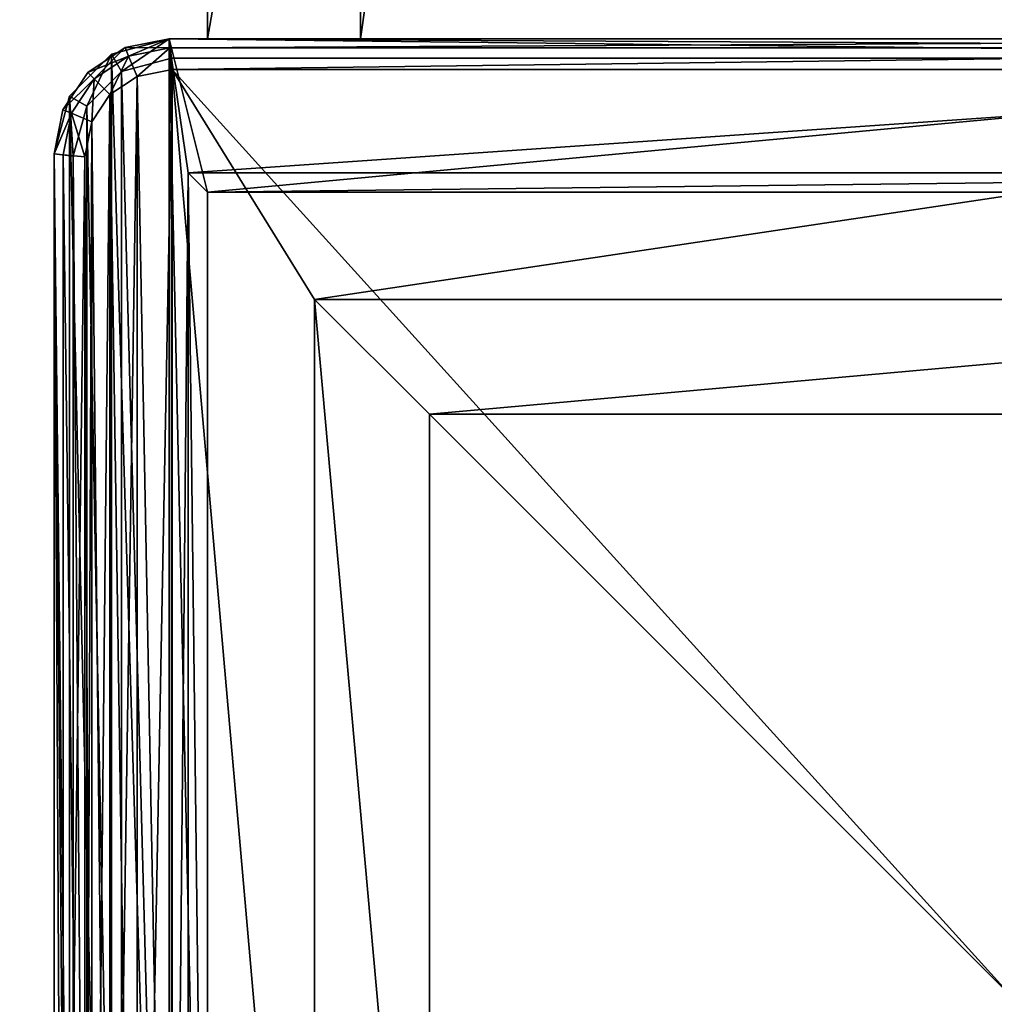
# Model space of a CAD drawing. Extents: x -750 to 750, y -375 to 375.
# Drawn here: x -730 to -718, y -343 to -330 of the extents above; entities that cross this region are included whole.
import ezdxf

# ---------------------------------------------------------------- set-up
doc = ezdxf.new("R2010")
doc.units = 0
doc.layers.get('0').update_dxf_attribs({"linetype": 'CONTINUOUS'})

# ---------------------------------------------------------------- blocks, each defined once
blk = doc.blocks.new('GROUP_3')
for p, q in [((2, 145, 700), (2, 25, 700)), ((2, 145, 679), (2, 25, 679)), ((4, 145, 681), (4, 25, 681)), ((4, 145, 698), (4, 25, 698)), ((1.5, 25, 702), (0.75, 24.799, 702)), ((0.75, 24.799, 0.25), (1.5, 25, 0.25)), ((1.5, 25, 702), (23.5, 25, 702)), ((1.5, 25, 0.25), (1.5, 25, 702)), ((1.5, 25, 0.25), (1.533, 24.75)), ((23.5, 25, 0.25), (1.5, 25, 0.25)), ((23, 25, 700), (2, 25, 700)), ((2, 25, 700), (2, 25, 679)), ((2, 25, 679), (23, 25, 679)), ((21, 25, 681), (4, 25, 681)), ((4, 25, 681), (4, 25, 698)), ((4, 25, 698), (21, 25, 698)), ((0.75, 24.799, 702), (0.201, 24.25, 702)), ((0.201, 24.25, 0.25), (0.75, 24.799, 0.25)), ((0.75, 24.799, 702), (0.75, 24.799, 0.25)), ((0.879, 24.575), (0.75, 24.799, 0.25)), ((0.879, 24.575), (1.533, 24.75)), ((1.533, 24.75), (23.467, 24.75)), ((0.425, 24.121), (0.879, 24.575)), ((0.201, 24.25, 702), (0, 23.5, 702)), ((0.201, 24.25, 0.25), (0, 23.5, 0.25)), ((0.201, 24.25, 702), (0.201, 24.25, 0.25)), ((0.425, 24.121), (0.201, 24.25, 0.25)), ((0.25, 23.467), (0.425, 24.121)), ((0, 1.5, 702), (0, 23.5, 702)), ((0, 1.5, 0.25), (0, 23.5, 0.25)), ((0, 23.5, 0.25), (0, 23.5, 702)), ((0.25, 23.467), (0, 23.5, 0.25)), ((0.25, 1.533), (0.25, 23.467)), ((1.75, 1.75), (1.75, 23.25)), ((2, 23, 0.25), (1.75, 23.25)), ((1.75, 23.25), (23.25, 23.25)), ((2, 23, 702), (23, 23, 702)), ((2, 2, 702), (2, 23, 702)), ((2, 23, 0.25), (2, 23, 702)), ((2, 23, 0.25), (2, 2, 0.25)), ((23, 23, 0.25), (2, 23, 0.25))]:
    blk.add_line(p, q)
mesh = blk.add_polyface()
corners = [(2, 25, 700), (23, 145, 700), (2, 145, 700), (23, 25, 700)]
mesh.append_faces([[corners[k] for k in face] for face in [(0, 1, 2), (1, 0, 3)]], dxfattribs={"vtx0": -1})
mesh = blk.add_polyface()
corners = [(23, 145, 679), (2, 25, 679), (2, 145, 679), (23, 25, 679)]
mesh.append_faces([[corners[k] for k in face] for face in [(0, 1, 2), (1, 0, 3)]], dxfattribs={"vtx0": -1})
mesh = blk.add_polyface()
corners = [(2, 145, 700), (2, 25, 679), (2, 25, 700), (2, 145, 679)]
mesh.append_faces([[corners[k] for k in face] for face in [(0, 1, 2), (1, 0, 3)]], dxfattribs={"vtx0": -1})
mesh = blk.add_polyface()
corners = [(4, 25, 681), (21, 145, 681), (4, 145, 681), (21, 25, 681)]
mesh.append_faces([[corners[k] for k in face] for face in [(0, 1, 2), (1, 0, 3)]], dxfattribs={"vtx0": -1})
mesh = blk.add_polyface()
corners = [(21, 145, 698), (4, 25, 698), (4, 145, 698), (21, 25, 698)]
mesh.append_faces([[corners[k] for k in face] for face in [(0, 1, 2), (1, 0, 3)]], dxfattribs={"vtx0": -1})
mesh = blk.add_polyface()
corners = [(4, 145, 681), (4, 25, 698), (4, 25, 681), (4, 145, 698)]
mesh.append_faces([[corners[k] for k in face] for face in [(0, 1, 2), (1, 0, 3)]], dxfattribs={"vtx0": -1})
mesh = blk.add_polyface()
corners = [(0.201, 0.75, 702), (0, 23.5, 702), (0, 1.5, 702), (0.201, 24.25, 702), (0.75, 0.201, 702), (0.75, 24.799, 702), (1.5, 0, 702), (1.5, 25, 702), (2, 2, 702), (23.5, 0, 702), (23, 2, 702), (23, 23, 702), (2, 23, 702), (23.5, 25, 702), (24.25, 0.201, 702), (24.25, 24.799, 702), (24.799, 0.75, 702), (24.799, 24.25, 702), (25, 1.5, 702), (25, 23.5, 702)]
mesh.append_faces([[corners[k] for k in face] for face in [(0, 1, 2), (17, 18, 19)]], dxfattribs={"vtx0": -1})
mesh.append_faces([[corners[k] for k in face] for face in [(1, 0, 3), (3, 4, 5), (5, 6, 7), (8, 9, 10), (10, 9, 11), (7, 12, 13), (12, 7, 8), (13, 14, 15), (15, 16, 17)]], dxfattribs={"vtx0": -1, "vtx1": -1})
mesh.append_faces([[corners[k] for k in face] for face in [(7, 6, 8), (13, 11, 9)]], dxfattribs={"vtx0": -1, "vtx1": -1, "vtx2": -1})
mesh.append_faces([[corners[k] for k in face] for face in [(3, 0, 4), (5, 4, 6), (8, 6, 9), (13, 12, 11), (13, 9, 14), (15, 14, 16), (17, 16, 18)]], dxfattribs={"vtx0": -1, "vtx2": -1})
mesh = blk.add_polyface()
corners = [(0.75, 24.799, 702), (1.5, 25, 0.25), (0.75, 24.799, 0.25), (1.5, 25, 702)]
mesh.append_faces([[corners[k] for k in face] for face in [(0, 1, 2), (1, 0, 3)]], dxfattribs={"vtx0": -1})
mesh = blk.add_polyface()
corners = [(1.5, 25, 0.25), (0.879, 24.575), (0.75, 24.799, 0.25), (1.533, 24.75)]
mesh.append_faces([[corners[k] for k in face] for face in [(0, 1, 2), (1, 0, 3)]], dxfattribs={"vtx0": -1})
mesh = blk.add_polyface()
corners = [(1.5, 25, 0.25), (2, 25, 679), (23.5, 25, 0.25), (1.5, 25, 702), (2, 25, 700), (23, 25, 700), (23, 25, 679), (23.5, 25, 702)]
mesh.append_faces([[corners[k] for k in face] for face in [(0, 1, 2), (1, 3, 4), (4, 3, 5), (2, 6, 7), (6, 2, 1), (7, 5, 3)]], dxfattribs={"vtx0": -1, "vtx1": -1})
mesh.append_faces([[corners[k] for k in face] for face in [(1, 0, 3), (7, 6, 5)]], dxfattribs={"vtx0": -1, "vtx2": -1})
mesh = blk.add_polyface()
corners = [(1.5, 25, 0.25), (23.467, 24.75), (1.533, 24.75), (23.5, 25, 0.25)]
mesh.append_faces([[corners[k] for k in face] for face in [(0, 1, 2), (1, 0, 3)]], dxfattribs={"vtx0": -1})
mesh = blk.add_polyface()
corners = [(4, 25, 698), (21, 25, 681), (4, 25, 681), (21, 25, 698)]
mesh.append_faces([[corners[k] for k in face] for face in [(0, 1, 2), (1, 0, 3)]], dxfattribs={"vtx0": -1})
mesh = blk.add_polyface()
corners = [(0.75, 24.799, 702), (0.201, 24.25, 0.25), (0.201, 24.25, 702), (0.75, 24.799, 0.25)]
mesh.append_faces([[corners[k] for k in face] for face in [(0, 1, 2), (1, 0, 3)]], dxfattribs={"vtx0": -1})
mesh = blk.add_polyface()
corners = [(0.75, 24.799, 0.25), (0.425, 24.121), (0.201, 24.25, 0.25), (0.879, 24.575)]
mesh.append_faces([[corners[k] for k in face] for face in [(0, 1, 2), (1, 0, 3)]], dxfattribs={"vtx0": -1})
mesh = blk.add_polyface()
corners = [(0.25, 23.467), (0.425, 0.879), (0.25, 1.533), (0.425, 24.121), (0.879, 0.425), (0.879, 24.575), (1.533, 0.25), (1.533, 24.75), (1.75, 23.25), (23.467, 24.75), (1.75, 1.75), (23.25, 23.25), (23.467, 0.25), (24.121, 0.425), (24.121, 24.575), (24.575, 0.879), (24.575, 24.121), (24.75, 1.533), (24.75, 23.467), (23.25, 1.75)]
mesh.append_faces([[corners[k] for k in face] for face in [(0, 1, 2), (17, 16, 18)]], dxfattribs={"vtx0": -1})
mesh.append_faces([[corners[k] for k in face] for face in [(1, 3, 4), (4, 5, 6), (8, 9, 11), (12, 9, 13), (13, 14, 15), (15, 16, 17)]], dxfattribs={"vtx0": -1, "vtx1": -1})
mesh.append_faces([[corners[k] for k in face] for face in [(6, 7, 8), (11, 9, 12)]], dxfattribs={"vtx0": -1, "vtx1": -1, "vtx2": -1})
mesh.append_faces([[corners[k] for k in face] for face in [(1, 0, 3), (4, 3, 5), (6, 5, 7), (8, 7, 9), (6, 8, 10), (13, 9, 14), (15, 14, 16), (10, 12, 6), (12, 10, 19), (12, 19, 11)]], dxfattribs={"vtx0": -1, "vtx2": -1})
mesh = blk.add_polyface()
corners = [(0.201, 24.25, 702), (0, 23.5, 0.25), (0, 23.5, 702), (0.201, 24.25, 0.25)]
mesh.append_faces([[corners[k] for k in face] for face in [(0, 1, 2), (1, 0, 3)]], dxfattribs={"vtx0": -1})
mesh = blk.add_polyface()
corners = [(0.201, 24.25, 0.25), (0.25, 23.467), (0, 23.5, 0.25), (0.425, 24.121)]
mesh.append_faces([[corners[k] for k in face] for face in [(0, 1, 2), (1, 0, 3)]], dxfattribs={"vtx0": -1})
mesh = blk.add_polyface()
corners = [(0, 23.5, 702), (0, 1.5, 0.25), (0, 1.5, 702), (0, 23.5, 0.25)]
mesh.append_faces([[corners[k] for k in face] for face in [(0, 1, 2), (1, 0, 3)]], dxfattribs={"vtx0": -1})
mesh = blk.add_polyface()
corners = [(0, 23.5, 0.25), (0.25, 1.533), (0, 1.5, 0.25), (0.25, 23.467)]
mesh.append_faces([[corners[k] for k in face] for face in [(0, 1, 2), (1, 0, 3)]], dxfattribs={"vtx0": -1})
mesh = blk.add_polyface()
corners = [(1.75, 23.25), (2, 2, 0.25), (1.75, 1.75), (2, 23, 0.25)]
mesh.append_faces([[corners[k] for k in face] for face in [(0, 1, 2), (1, 0, 3)]], dxfattribs={"vtx0": -1})
mesh = blk.add_polyface()
corners = [(23.25, 23.25), (2, 23, 0.25), (1.75, 23.25), (23, 23, 0.25)]
mesh.append_faces([[corners[k] for k in face] for face in [(0, 1, 2), (1, 0, 3)]], dxfattribs={"vtx0": -1})
mesh = blk.add_polyface()
corners = [(23, 23, 702), (2, 23, 0.25), (23, 23, 0.25), (2, 23, 702)]
mesh.append_faces([[corners[k] for k in face] for face in [(0, 1, 2), (1, 0, 3)]], dxfattribs={"vtx0": -1})
mesh = blk.add_polyface()
corners = [(2, 2, 0.25), (2, 23, 702), (2, 2, 702), (2, 23, 0.25)]
mesh.append_faces([[corners[k] for k in face] for face in [(0, 1, 2), (1, 0, 3)]], dxfattribs={"vtx0": -1})
blk = doc.blocks.new('GROUP_4')
for p, q in [((1.5, 25, 0.1), (0.926, 24.886, 0.1)), ((1.5, 25, -1.6), (0.926, 24.886, -1.6)), ((1.5, 25, 0.1), (1.5, 25, -1.6)), ((23.5, 25, -1.6), (1.5, 25, -1.6)), ((1.512, 24.883, 0.383), (1.5, 25, 0.1)), ((1.5, 25, 0.1), (23.5, 25, 0.1)), ((1.512, 24.883, -1.883), (1.5, 25, -1.6)), ((0.926, 24.886, 0.1), (0.439, 24.561, 0.1)), ((0.926, 24.886, -1.6), (0.439, 24.561, -1.6)), ((0.926, 24.886, -1.6), (0.926, 24.886, 0.1)), ((0.972, 24.775, 0.383), (0.926, 24.886, 0.1)), ((0.926, 24.886, -1.6), (0.972, 24.775, -1.883)), ((0.972, 24.775, 0.383), (1.512, 24.883, 0.383)), ((1.512, 24.883, -1.883), (0.972, 24.775, -1.883)), ((1.512, 24.883, 0.383), (23.488, 24.883, 0.383)), ((1.539, 24.6, 0.5), (1.512, 24.883, 0.383)), ((1.512, 24.883, -1.883), (23.488, 24.883, -1.883)), ((1.539, 24.6, -2), (1.512, 24.883, -1.883)), ((0.524, 24.476, 0.383), (0.972, 24.775, 0.383)), ((0.972, 24.775, -1.883), (0.524, 24.476, -1.883)), ((1.082, 24.509, 0.5), (0.972, 24.775, 0.383)), ((0.972, 24.775, -1.883), (1.082, 24.509, -2)), ((0.439, 24.561, -1.6), (0.114, 24.074, -1.6)), ((0.114, 24.074, 0.1), (0.439, 24.561, 0.1)), ((0.439, 24.561, -1.6), (0.439, 24.561, 0.1)), ((0.524, 24.476, 0.383), (0.439, 24.561, 0.1)), ((0.524, 24.476, -1.883), (0.439, 24.561, -1.6)), ((1.539, 24.6, 0.5), (1.082, 24.509, 0.5)), ((1.082, 24.509, -2), (1.539, 24.6, -2)), ((23.461, 24.6, 0.5), (1.539, 24.6, 0.5)), ((23.461, 24.6, -2), (1.539, 24.6, -2)), ((0.225, 24.028, 0.383), (0.524, 24.476, 0.383)), ((0.524, 24.476, -1.883), (0.225, 24.028, -1.883)), ((0.728, 24.272, 0.5), (0.524, 24.476, 0.383)), ((0.728, 24.272, -2), (0.524, 24.476, -1.883)), ((1.082, 24.509, 0.5), (0.728, 24.272, 0.5)), ((0.728, 24.272, -2), (1.082, 24.509, -2)), ((0.728, 24.272, 0.5), (0.491, 23.918, 0.5)), ((0.491, 23.918, -2), (0.728, 24.272, -2)), ((0, 23.5, 0.1), (0.114, 24.074, 0.1)), ((0.114, 24.074, -1.6), (0, 23.5, -1.6)), ((0.114, 24.074, -1.6), (0.114, 24.074, 0.1)), ((0.114, 24.074, -1.6), (0.225, 24.028, -1.883)), ((0.225, 24.028, 0.383), (0.114, 24.074, 0.1)), ((0.117, 23.488, 0.383), (0.225, 24.028, 0.383)), ((0.225, 24.028, -1.883), (0.117, 23.488, -1.883)), ((0.491, 23.918, 0.5), (0.225, 24.028, 0.383)), ((0.225, 24.028, -1.883), (0.491, 23.918, -2)), ((0.491, 23.918, 0.5), (0.4, 23.461, 0.5)), ((0.4, 23.461, -2), (0.491, 23.918, -2)), ((0, 23.5, 0.1), (0, 23.5, -1.6)), ((0, 23.5, 0.1), (0.117, 23.488, 0.383)), ((0, 1.5, 0.1), (0, 23.5, 0.1)), ((0, 23.5, -1.6), (0.117, 23.488, -1.883)), ((0, 1.5, -1.6), (0, 23.5, -1.6)), ((0.117, 23.488, 0.383), (0.4, 23.461, 0.5)), ((0.117, 1.512, -1.883), (0.117, 23.488, -1.883)), ((0.117, 23.488, -1.883), (0.4, 23.461, -2)), ((0.117, 1.512, 0.383), (0.117, 23.488, 0.383)), ((0.4, 23.461, -2), (0.4, 1.539, -2)), ((0.4, 23.461, 0.5), (0.4, 1.539, 0.5)), ((21.6, 21.6, 0.5), (3.4, 21.6, 0.5)), ((3.4, 21.6, 0.5), (3.4, 3.4, 0.5)), ((21.6, 21.6, 4.5), (3.4, 21.6, 4.5)), ((3.4, 21.6, 4.5), (3.4, 3.4, 4.5)), ((3.4, 21.6, 0.5), (3.4, 21.6, 4.5)), ((20.1, 20.1, 4.5), (4.9, 20.1, 4.5)), ((4.9, 20.1, 4.5), (4.9, 4.9, 4.5)), ((20.1, 20.1, 0.5), (4.9, 20.1, 0.5)), ((4.9, 20.1, 0.5), (4.9, 4.9, 0.5)), ((4.9, 20.1, 4.5), (4.9, 20.1, 0.5))]:
    blk.add_line(p, q)
mesh = blk.add_polyface()
corners = [(0.926, 24.886, 0.1), (1.5, 25, -1.6), (0.926, 24.886, -1.6), (1.5, 25, 0.1)]
mesh.append_faces([[corners[k] for k in face] for face in [(0, 1, 2), (1, 0, 3)]], dxfattribs={"vtx0": -1})
mesh = blk.add_polyface()
corners = [(0.972, 24.775, 0.383), (1.5, 25, 0.1), (0.926, 24.886, 0.1), (1.512, 24.883, 0.383)]
mesh.append_faces([[corners[k] for k in face] for face in [(0, 1, 2), (1, 0, 3)]], dxfattribs={"vtx0": -1})
mesh = blk.add_polyface()
corners = [(0.926, 24.886, -1.6), (1.512, 24.883, -1.883), (0.972, 24.775, -1.883), (1.5, 25, -1.6)]
mesh.append_faces([[corners[k] for k in face] for face in [(0, 1, 2), (1, 0, 3)]], dxfattribs={"vtx0": -1})
mesh = blk.add_polyface()
corners = [(1.5, 25, 0.1), (23.5, 25, -1.6), (1.5, 25, -1.6), (23.5, 25, 0.1)]
mesh.append_faces([[corners[k] for k in face] for face in [(0, 1, 2), (1, 0, 3)]], dxfattribs={"vtx0": -1})
mesh = blk.add_polyface()
corners = [(1.512, 24.883, 0.383), (23.5, 25, 0.1), (1.5, 25, 0.1), (23.488, 24.883, 0.383)]
mesh.append_faces([[corners[k] for k in face] for face in [(0, 1, 2), (1, 0, 3)]], dxfattribs={"vtx0": -1})
mesh = blk.add_polyface()
corners = [(1.5, 25, -1.6), (23.488, 24.883, -1.883), (1.512, 24.883, -1.883), (23.5, 25, -1.6)]
mesh.append_faces([[corners[k] for k in face] for face in [(0, 1, 2), (1, 0, 3)]], dxfattribs={"vtx0": -1})
mesh = blk.add_polyface()
corners = [(0.439, 24.561, 0.1), (0.926, 24.886, -1.6), (0.439, 24.561, -1.6), (0.926, 24.886, 0.1)]
mesh.append_faces([[corners[k] for k in face] for face in [(0, 1, 2), (1, 0, 3)]], dxfattribs={"vtx0": -1})
mesh = blk.add_polyface()
corners = [(0.524, 24.476, 0.383), (0.926, 24.886, 0.1), (0.439, 24.561, 0.1), (0.972, 24.775, 0.383)]
mesh.append_faces([[corners[k] for k in face] for face in [(0, 1, 2), (1, 0, 3)]], dxfattribs={"vtx0": -1})
mesh = blk.add_polyface()
corners = [(0.439, 24.561, -1.6), (0.972, 24.775, -1.883), (0.524, 24.476, -1.883), (0.926, 24.886, -1.6)]
mesh.append_faces([[corners[k] for k in face] for face in [(0, 1, 2), (1, 0, 3)]], dxfattribs={"vtx0": -1})
mesh = blk.add_polyface()
corners = [(1.082, 24.509, 0.5), (1.512, 24.883, 0.383), (0.972, 24.775, 0.383), (1.539, 24.6, 0.5)]
mesh.append_faces([[corners[k] for k in face] for face in [(0, 1, 2), (1, 0, 3)]], dxfattribs={"vtx0": -1})
mesh = blk.add_polyface()
corners = [(1.512, 24.883, -1.883), (1.082, 24.509, -2), (0.972, 24.775, -1.883), (1.539, 24.6, -2)]
mesh.append_faces([[corners[k] for k in face] for face in [(0, 1, 2), (1, 0, 3)]], dxfattribs={"vtx0": -1})
mesh = blk.add_polyface()
corners = [(1.539, 24.6, 0.5), (23.488, 24.883, 0.383), (1.512, 24.883, 0.383), (23.461, 24.6, 0.5)]
mesh.append_faces([[corners[k] for k in face] for face in [(0, 1, 2), (1, 0, 3)]], dxfattribs={"vtx0": -1})
mesh = blk.add_polyface()
corners = [(23.488, 24.883, -1.883), (1.539, 24.6, -2), (1.512, 24.883, -1.883), (23.461, 24.6, -2)]
mesh.append_faces([[corners[k] for k in face] for face in [(0, 1, 2), (1, 0, 3)]], dxfattribs={"vtx0": -1})
mesh = blk.add_polyface()
corners = [(0.728, 24.272, 0.5), (0.972, 24.775, 0.383), (0.524, 24.476, 0.383), (1.082, 24.509, 0.5)]
mesh.append_faces([[corners[k] for k in face] for face in [(0, 1, 2), (1, 0, 3)]], dxfattribs={"vtx0": -1})
mesh = blk.add_polyface()
corners = [(0.972, 24.775, -1.883), (0.728, 24.272, -2), (0.524, 24.476, -1.883), (1.082, 24.509, -2)]
mesh.append_faces([[corners[k] for k in face] for face in [(0, 1, 2), (1, 0, 3)]], dxfattribs={"vtx0": -1})
mesh = blk.add_polyface()
corners = [(0.439, 24.561, 0.1), (0.114, 24.074, -1.6), (0.114, 24.074, 0.1), (0.439, 24.561, -1.6)]
mesh.append_faces([[corners[k] for k in face] for face in [(0, 1, 2), (1, 0, 3)]], dxfattribs={"vtx0": -1})
mesh = blk.add_polyface()
corners = [(0.114, 24.074, -1.6), (0.524, 24.476, -1.883), (0.225, 24.028, -1.883), (0.439, 24.561, -1.6)]
mesh.append_faces([[corners[k] for k in face] for face in [(0, 1, 2), (1, 0, 3)]], dxfattribs={"vtx0": -1})
mesh = blk.add_polyface()
corners = [(0.524, 24.476, 0.383), (0.114, 24.074, 0.1), (0.225, 24.028, 0.383), (0.439, 24.561, 0.1)]
mesh.append_faces([[corners[k] for k in face] for face in [(0, 1, 2), (1, 0, 3)]], dxfattribs={"vtx0": -1})
mesh = blk.add_polyface()
corners = [(0.491, 1.082, 0.5), (0.4, 23.461, 0.5), (0.4, 1.539, 0.5), (0.491, 23.918, 0.5), (0.728, 0.728, 0.5), (0.728, 24.272, 0.5), (1.082, 0.491, 0.5), (1.082, 24.509, 0.5), (1.539, 0.4, 0.5), (1.539, 24.6, 0.5), (3.4, 3.4, 0.5), (23.461, 0.4, 0.5), (21.6, 3.4, 0.5), (21.6, 21.6, 0.5), (3.4, 21.6, 0.5), (23.461, 24.6, 0.5), (23.918, 0.491, 0.5), (23.918, 24.509, 0.5), (24.272, 0.728, 0.5), (24.272, 24.272, 0.5), (24.509, 1.082, 0.5), (24.509, 23.918, 0.5), (24.6, 1.539, 0.5), (24.6, 23.461, 0.5)]
mesh.append_faces([[corners[k] for k in face] for face in [(0, 1, 2), (21, 22, 23)]], dxfattribs={"vtx0": -1})
mesh.append_faces([[corners[k] for k in face] for face in [(1, 0, 3), (3, 4, 5), (5, 6, 7), (7, 8, 9), (10, 11, 12), (12, 11, 13), (9, 14, 15), (14, 9, 10), (15, 16, 17), (17, 18, 19), (19, 20, 21)]], dxfattribs={"vtx0": -1, "vtx1": -1})
mesh.append_faces([[corners[k] for k in face] for face in [(9, 8, 10), (15, 13, 11)]], dxfattribs={"vtx0": -1, "vtx1": -1, "vtx2": -1})
mesh.append_faces([[corners[k] for k in face] for face in [(3, 0, 4), (5, 4, 6), (7, 6, 8), (10, 8, 11), (15, 14, 13), (15, 11, 16), (17, 16, 18), (19, 18, 20), (21, 20, 22)]], dxfattribs={"vtx0": -1, "vtx2": -1})
mesh = blk.add_polyface()
corners = [(0.491, 23.918, -2), (0.4, 1.539, -2), (0.4, 23.461, -2), (0.491, 1.082, -2), (0.728, 24.272, -2), (0.728, 0.728, -2), (1.082, 24.509, -2), (1.082, 0.491, -2), (1.539, 24.6, -2), (1.539, 0.4, -2), (23.461, 0.4, -2), (23.461, 24.6, -2), (23.918, 0.491, -2), (23.918, 24.509, -2), (24.272, 24.272, -2), (24.272, 0.728, -2), (24.509, 23.918, -2), (24.509, 1.082, -2), (24.6, 23.461, -2), (24.6, 1.539, -2)]
mesh.append_faces([[corners[k] for k in face] for face in [(0, 1, 2), (17, 18, 19)]], dxfattribs={"vtx0": -1})
mesh.append_faces([[corners[k] for k in face] for face in [(1, 0, 3), (3, 4, 5), (5, 6, 7), (7, 8, 9), (9, 8, 10), (10, 11, 12), (12, 14, 15), (15, 16, 17)]], dxfattribs={"vtx0": -1, "vtx1": -1})
mesh.append_faces([[corners[k] for k in face] for face in [(3, 0, 4), (5, 4, 6), (7, 6, 8), (10, 8, 11), (12, 11, 13), (12, 13, 14), (15, 14, 16), (17, 16, 18)]], dxfattribs={"vtx0": -1, "vtx2": -1})
mesh = blk.add_polyface()
corners = [(0.491, 23.918, 0.5), (0.524, 24.476, 0.383), (0.225, 24.028, 0.383), (0.728, 24.272, 0.5)]
mesh.append_faces([[corners[k] for k in face] for face in [(0, 1, 2), (1, 0, 3)]], dxfattribs={"vtx0": -1})
mesh = blk.add_polyface()
corners = [(0.524, 24.476, -1.883), (0.491, 23.918, -2), (0.225, 24.028, -1.883), (0.728, 24.272, -2)]
mesh.append_faces([[corners[k] for k in face] for face in [(0, 1, 2), (1, 0, 3)]], dxfattribs={"vtx0": -1})
mesh = blk.add_polyface()
corners = [(0.114, 24.074, 0.1), (0, 23.5, -1.6), (0, 23.5, 0.1), (0.114, 24.074, -1.6)]
mesh.append_faces([[corners[k] for k in face] for face in [(0, 1, 2), (1, 0, 3)]], dxfattribs={"vtx0": -1})
mesh = blk.add_polyface()
corners = [(0.225, 24.028, 0.383), (0, 23.5, 0.1), (0.117, 23.488, 0.383), (0.114, 24.074, 0.1)]
mesh.append_faces([[corners[k] for k in face] for face in [(0, 1, 2), (1, 0, 3)]], dxfattribs={"vtx0": -1})
mesh = blk.add_polyface()
corners = [(0, 23.5, -1.6), (0.225, 24.028, -1.883), (0.117, 23.488, -1.883), (0.114, 24.074, -1.6)]
mesh.append_faces([[corners[k] for k in face] for face in [(0, 1, 2), (1, 0, 3)]], dxfattribs={"vtx0": -1})
mesh = blk.add_polyface()
corners = [(0.4, 23.461, 0.5), (0.225, 24.028, 0.383), (0.117, 23.488, 0.383), (0.491, 23.918, 0.5)]
mesh.append_faces([[corners[k] for k in face] for face in [(0, 1, 2), (1, 0, 3)]], dxfattribs={"vtx0": -1})
mesh = blk.add_polyface()
corners = [(0.225, 24.028, -1.883), (0.4, 23.461, -2), (0.117, 23.488, -1.883), (0.491, 23.918, -2)]
mesh.append_faces([[corners[k] for k in face] for face in [(0, 1, 2), (1, 0, 3)]], dxfattribs={"vtx0": -1})
mesh = blk.add_polyface()
corners = [(0, 23.5, 0.1), (0, 1.5, -1.6), (0, 1.5, 0.1), (0, 23.5, -1.6)]
mesh.append_faces([[corners[k] for k in face] for face in [(0, 1, 2), (1, 0, 3)]], dxfattribs={"vtx0": -1})
mesh = blk.add_polyface()
corners = [(0.117, 1.512, 0.383), (0, 23.5, 0.1), (0, 1.5, 0.1), (0.117, 23.488, 0.383)]
mesh.append_faces([[corners[k] for k in face] for face in [(0, 1, 2), (1, 0, 3)]], dxfattribs={"vtx0": -1})
mesh = blk.add_polyface()
corners = [(0, 23.5, -1.6), (0.117, 1.512, -1.883), (0, 1.5, -1.6), (0.117, 23.488, -1.883)]
mesh.append_faces([[corners[k] for k in face] for face in [(0, 1, 2), (1, 0, 3)]], dxfattribs={"vtx0": -1})
mesh = blk.add_polyface()
corners = [(0.4, 23.461, -2), (0.117, 1.512, -1.883), (0.117, 23.488, -1.883), (0.4, 1.539, -2)]
mesh.append_faces([[corners[k] for k in face] for face in [(0, 1, 2), (1, 0, 3)]], dxfattribs={"vtx0": -1})
mesh = blk.add_polyface()
corners = [(0.4, 1.539, 0.5), (0.117, 23.488, 0.383), (0.117, 1.512, 0.383), (0.4, 23.461, 0.5)]
mesh.append_faces([[corners[k] for k in face] for face in [(0, 1, 2), (1, 0, 3)]], dxfattribs={"vtx0": -1})
mesh = blk.add_polyface()
corners = [(3.4, 3.4, 4.5), (4.9, 4.9, 4.5), (3.4, 21.6, 4.5), (21.6, 3.4, 4.5), (20.1, 4.9, 4.5), (20.1, 20.1, 4.5), (4.9, 20.1, 4.5), (21.6, 21.6, 4.5)]
mesh.append_faces([[corners[k] for k in face] for face in [(0, 1, 2), (1, 3, 4), (4, 3, 5), (2, 6, 7), (6, 2, 1), (7, 5, 3)]], dxfattribs={"vtx0": -1, "vtx1": -1})
mesh.append_faces([[corners[k] for k in face] for face in [(1, 0, 3), (7, 6, 5)]], dxfattribs={"vtx0": -1, "vtx2": -1})
mesh = blk.add_polyface()
corners = [(3.4, 21.6, 4.5), (21.6, 21.6, 0.5), (3.4, 21.6, 0.5), (21.6, 21.6, 4.5)]
mesh.append_faces([[corners[k] for k in face] for face in [(0, 1, 2), (1, 0, 3)]], dxfattribs={"vtx0": -1})
mesh = blk.add_polyface()
corners = [(3.4, 21.6, 4.5), (3.4, 3.4, 0.5), (3.4, 3.4, 4.5), (3.4, 21.6, 0.5)]
mesh.append_faces([[corners[k] for k in face] for face in [(0, 1, 2), (1, 0, 3)]], dxfattribs={"vtx0": -1})
mesh = blk.add_polyface()
corners = [(20.1, 4.9, 0.5), (4.9, 20.1, 0.5), (4.9, 4.9, 0.5), (20.1, 20.1, 0.5)]
mesh.append_faces([[corners[k] for k in face] for face in [(0, 1, 2), (1, 0, 3)]], dxfattribs={"vtx0": -1})
mesh = blk.add_polyface()
corners = [(20.1, 20.1, 4.5), (4.9, 20.1, 0.5), (20.1, 20.1, 0.5), (4.9, 20.1, 4.5)]
mesh.append_faces([[corners[k] for k in face] for face in [(0, 1, 2), (1, 0, 3)]], dxfattribs={"vtx0": -1})
mesh = blk.add_polyface()
corners = [(4.9, 20.1, 0.5), (4.9, 4.9, 4.5), (4.9, 4.9, 0.5), (4.9, 20.1, 4.5)]
mesh.append_faces([[corners[k] for k in face] for face in [(0, 1, 2), (1, 0, 3)]], dxfattribs={"vtx0": -1})
blk = doc.blocks.new('LEG')
blk.add_blockref('GROUP_3', (0, 0, 3))
at = {"color": 250}
blk.add_blockref('GROUP_4', (0, 0, 2), dxfattribs=at)
blk = doc.blocks.new('GROUP_6')
at = {"color": 43}
mesh = blk.add_polyface(dxfattribs=at)
corners = [(1497, 3, 25), (3, 747, 25), (3, 3, 25), (1497, 747, 25)]
mesh.append_faces([[corners[k] for k in face] for face in [(0, 1, 2), (1, 0, 3)]], dxfattribs={"vtx0": -1, "color": 43})
mesh = blk.add_polyface(dxfattribs=at)
corners = [(1497, 747), (3, 3), (3, 747), (1497, 3)]
mesh.append_faces([[corners[k] for k in face] for face in [(0, 1, 2), (1, 0, 3)]], dxfattribs={"vtx0": -1, "color": 43})
blk = doc.blocks.new('GROUP_8')
at = {"color": 43}
blk.add_blockref('GROUP_6', (44.442, -888.44), dxfattribs=at)

msp = doc.modelspace()

# ---------------------------------------------------------------- block references
msp.add_blockref('GROUP_8', (-794.442, 513.44, 705))
at = {"color": 250}
msp.add_blockref('LEG', (-730, -355), dxfattribs=at)

doc.saveas('drawing.dxf')
